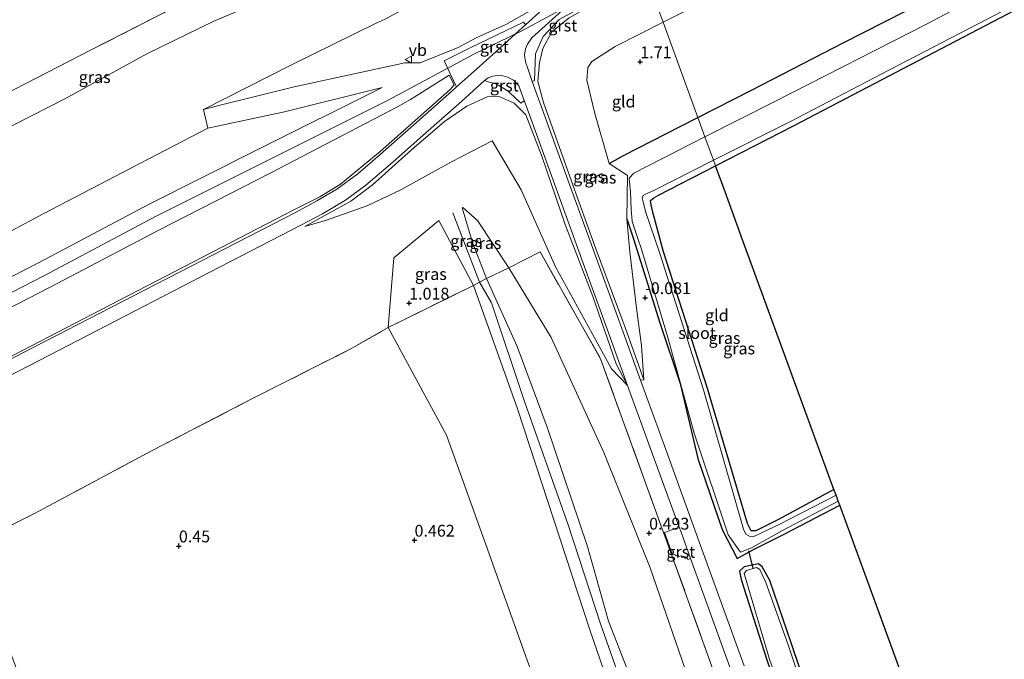
# Model space of a CAD drawing. Units: metres. Extents: x 185750 to 190007, y 499999 to 506251.
# Drawn here: x 187434 to 187643, y 503757 to 503892 of the extents above; entities that cross this region are included whole.
import ezdxf
from ezdxf.enums import TextEntityAlignment as Align

# ---------------------------------------------------------------- set-up
doc = ezdxf.new("R2010")
doc.units = ezdxf.units.M
doc.linetypes.add('IE-TERREINAFSCHEIDING', pattern=[10, 8, -2])
doc.layers.get('0').update_dxf_attribs({"lineweight": 25})
for name, color, linetype in [('B-ME-GW-HOOGTEPUNT-S-B1', 10, 'Continuous'), ('B-ME-GW-INSTEEKWATERGANG-L-B1', 10, 'Continuous'), ('B-ME-KG-KADASTRAAL-OPNAMEDTMGRENS-L-B1', 10, 'Continuous'), ('B-ME-KW-DUIKER-L-B1', 10, 'Continuous')]:
    doc.layers.add(name, color=color, linetype=linetype)
for name, color, linetype, lineweight in [('B-ME-GW-KRUINLIJN-L-B1', 93, 'Continuous', 18), ('B-ME-GW-TEENLIJN-L-B1', 93, 'Continuous', 18), ('B-ME-IE-GRASLAND-GV-B6', 93, 'Continuous', 18), ('B-ME-IE-GRONDWERKLIJN-GROND_INGERICHT-GV-B6', 253, 'Continuous', 18), ('B-ME-IE-HULPGEOMETRIE-L-B1', 53, 'Continuous', 18), ('B-ME-IE-TERREINAFSCHEIDING-DOORGANG-L-B1', 8, 'IE-TERREINAFSCHEIDING-KUNSTMATIG-OPEN', 18), ('B-ME-IE-TERREINAFSCHEIDING-RASTERHEKWERK-L-B1', 8, 'IE-TERREINAFSCHEIDING', 18), ('B-ME-OG-WATER-GV-B6', 153, 'Continuous', 18), ('B-ME-VH-VERH_SOORT-BETON-OVERIG-GV-B6', 8, 'IE-TERREINAFSCHEIDING-NATUURLIJK-HOUTWAL', 18), ('B-ME-VH-VERH_SOORT-GV-B6', 8, 'Continuous', 18), ('B-ME-VW-MEUBILAIR_WEGMEUBILAIR-VERKEERSBORD-S-B1', 8, 'Continuous', 18)]:
    doc.layers.add(name, color=color, linetype=linetype, lineweight=lineweight)
doc.styles.add('NLCS-ISO', font='NLCS-ISO.TTF')
doc.linetypes.add('IE-TERREINAFSCHEIDING-KUNSTMATIG-OPEN', pattern='A,7,-1.5,[67,NLCS.SHX,S=0.75,R=0,X=0,Y=0],-1.5', length=10)
doc.linetypes.add('IE-TERREINAFSCHEIDING-NATUURLIJK-HOUTWAL', pattern='A,7,-1.5,[67,NLCS.SHX,S=0.75,R=45,X=0,Y=0],-1.5,7,-1.5,[70,NLCS.SHX,S=0.75,R=0,X=0,Y=0],-1.5', length=20)

# ---------------------------------------------------------------- blocks, each defined once
blk = doc.blocks.new('hoogtepunt')
for p, q in [((-0.5, 0), (0.5, 0)), ((0, 0.5), (0, -0.5))]:
    blk.add_line(p, q)
blk = doc.blocks.new('verkeersbord')
for p, q in [((0, 0.75), (-0.75, -0.625)), ((0.75, -0.625), (0, 0.75)), ((-0.75, -0.625), (0.75, -0.625))]:
    blk.add_line(p, q)

msp = doc.modelspace()

# ---------------------------------------------------------------- linework, layer by layer
at = {"layer": 'B-ME-GW-INSTEEKWATERGANG-L-B1'}
for points in [[(187577.6485, 503871.568, 0.815), (187589.006, 503877.386, 0.809), (187608.591, 503887.474, 0.773), (187625.945, 503896.327, 0.724), (187638.301, 503903.292, 0.891), (187653.03, 503910.977, 0.855), (187669.384, 503919.553, 0.882), (187686.673, 503928.242, 0.844), (187708.173, 503939.457, 0.843), (187725.148, 503948.226, 0.851), (187760.705, 503966.497, 0.856), (187775.584, 503974.21, 0.885)], [(187558.868, 503861.807, 0.837), (187561.988, 503863.569, 0.823), (187573.92, 503869.658, 0.817), (187577.6485, 503871.568, 0.815)], [(187606.503, 503792.627, 0.09), (187594.57, 503786.234, 0.015), (187589.938, 503783.894, 0.046), (187588.962, 503783.866, 0.048), (187588.194, 503785.424, 0.091), (187579.674, 503814.061, -0.126), (187570.391, 503843.099, -0.007), (187568.141, 503851.229, -0.019), (187567.759, 503853.083, 0.049), (187567.624, 503853.95, -0.007), (187568.321, 503854.548, 0.005), (187569.332, 503855.112, 0.001), (187581.3996, 503861.3055, -0.014)], [(187562.57, 503850.046, -0.02), (187564, 503845.819, -0.161), (187569.573, 503828.025, -0.132), (187573.912, 503815.171, -0.178), (187577.606, 503799.194, -0.223), (187582.813, 503784.165, -0.085), (187585.945, 503778.022, 0.02), (187589.463, 503779.928, -0.169), (187595.927, 503783.2, 0.01), (187607.72, 503789.297, 0.148)], [(187604.249, 503739.837, -0.137), (187597.476, 503759.886, -0.137), (187592.868, 503773.38, -0.102), (187591.258, 503776.218, -0.044), (187590.53, 503776.888, -0.058), (187587.442, 503776.254, -0.077), (187586.447, 503775.298, -0.009), (187586.839, 503773.528, 0.011), (187592.205, 503756.69, -0.177), (187598.631, 503737.98, -0.107)]]:
    msp.add_polyline3d(points, dxfattribs=at)
at = {"layer": 'B-ME-GW-KRUINLIJN-L-B1'}
for p, q in [((187530.051, 503835.951, 1.68), (187522.747, 503849.71, 1.581)), ((187539.314, 503823.008, 1.603), (187532.865, 503837.417, 1.575))]:
    msp.add_line(p, q, dxfattribs=at)
for points in [[(187562.7018, 503911.4053, 4.696), (187555.666, 503905.053, 5.452), (187543.681, 503895.117, 5.56), (187536.926, 503891.293, 5.524), (187530.639, 503888.502, 5.532), (187526.815, 503886.427, 5.533), (187518.785, 503883.146, 5.556), (187515.491, 503883.178, 5.334), (187506.394, 503881.23, 4.818), (187492.033, 503878.081, 3.504), (187475.829, 503874.067, 2.135), (187472.8, 503873.258, 1.993)], [(187565.4985, 503903.6235, 5.556), (187540.3322, 503889.9663, 5.552), (187530.1604, 503885.0497, 5.561), (187512.0193, 503875.2295, 5.163), (187485.8395, 503862.1441, 5.047), (187462.6601, 503850.5454, 5.01), (187439.1071, 503838.0354, 5), (187416.4514, 503826.4188, 4.995), (187398.0825, 503816.9552, 5.011), (187376.0433, 503805.8816, 5.034), (187355.2137, 503794.6975, 5.153), (187332.0448, 503782.9804, 5.055), (187310.9924, 503772.0373, 5.015)], [(187298.001, 503798.161, 1.159), (187317.851, 503808.259, 1.153), (187342.121, 503820.872, 1.158), (187364.188, 503832.124, 1.137), (187384.38, 503842.615, 1.14), (187393.242, 503847.267, 0.853), (187396.76, 503848.049, 1.195), (187404.395, 503853.301, 1.221), (187413.911, 503862.879, 1.008), (187429.214, 503868.327, 1.127), (187443.407, 503875.536, 1.129), (187460.827, 503885.059, 1.111), (187475.04, 503891.988, 1.251), (187489.159, 503898.025, 1.389), (187498.658, 503902.526, 1.477), (187507.771, 503897.169, 2.065)], [(187566.184, 503815.907, 0.277), (187562.244, 503827.017, 0.883), (187555.756, 503844.518, 2.404), (187550.831, 503858.057, 3.612), (187544.946, 503874.794, 5.042), (187543.701, 503879.184, 5.376), (187544.059, 503883.248, 5.525), (187544.763, 503886.199, 5.544), (187546.654, 503889.726, 5.573), (187550.33, 503892.727, 5.533), (187562.471, 503899.581, 5.541), (187566.6283, 503901.7187, 5.541)], [(187311.886, 503769.019, 5.046), (187333.077, 503780.31, 5.094), (187356.327, 503792.348, 5.158), (187377.156, 503802.834, 5.097), (187399.623, 503814.359, 4.987), (187417.322, 503823.745, 5.046), (187440.212, 503835.5, 5.036), (187463.383, 503847.706, 5.091), (187487.109, 503859.805, 5.045), (187513.992, 503873.874, 5.173), (187516.734, 503875.362, 5.448), (187524.946, 503880.562, 5.523), (187526.002, 503878.481, 5.451)], [(187510.678, 503877.913, 5.163), (187484.497, 503864.827, 5.047), (187461.285, 503853.212, 5.01), (187437.719, 503840.695, 5), (187415.08, 503829.087, 4.995), (187396.722, 503819.629, 5.011), (187374.66, 503808.544, 5.034), (187353.827, 503797.358, 5.153), (187330.676, 503785.65, 5.055), (187309.62, 503774.705, 5.015)], [(187562.747, 503814.687, 0.375), (187560.348, 503819.285, 0.445), (187555.377, 503833.566, 1.591), (187549.503, 503848.888, 2.913), (187544.529, 503863.383, 4.259), (187541.154, 503872.121, 4.984), (187538.725, 503874.608, 5.227), (187535.488, 503876.06, 5.449), (187532.939, 503875.966, 5.511), (187528.689, 503873.975, 5.363), (187523.9, 503870.763, 4.865), (187516.901, 503864.728, 4.116), (187508.616, 503857.249, 3.229), (187504.035, 503853.796, 2.737), (187494.311, 503848.432, 1.902)], [(187540.842, 503811.552, 1.656), (187533.858, 503832.268, 1.555), (187531.377, 503836.642, 1.631), (187525.712, 503851.357, 1.621)], [(187527.666, 503852.388, 1.588), (187529.893, 503845.085, 1.532), (187532.865, 503837.417, 1.575)], [(187530.051, 503835.951, 1.68), (187539.437, 503809.782, 1.668), (187554.762, 503762.85, 1.726), (187567.41, 503726.082, 1.715), (187578.686, 503690.907, 1.773), (187581.703, 503680.424, 1.715), (187584.502, 503668.679, 1.715), (187585.723, 503658.988, 1.545)], [(187598.112, 503672.752, 0.871), (187597.561, 503672.741, 0.948), (187596.724, 503673.229, 1.013), (187590.812, 503681.196, 1.219), (187585.935, 503688.035, 1.541), (187582.683, 503694.081, 1.541), (187576.483, 503711.51, 1.58), (187570.941, 503728.172, 1.747), (187564.323, 503750.189, 1.721), (187558.685, 503764.714, 1.732), (187554.264, 503780.572, 1.719), (187545.692, 503805.904, 1.693), (187539.314, 503823.008, 1.603)], [(187591.672, 503659.342, 1.724), (187588.822, 503668.263, 1.687), (187584.882, 503677.922, 1.655), (187580.652, 503690.709, 1.623), (187571.186, 503719.132, 1.623), (187564.621, 503742.48, 1.676), (187557.05, 503763.938, 1.73), (187550.072, 503785.352, 1.687), (187540.842, 503811.552, 1.656)]]:
    msp.add_polyline3d(points, dxfattribs=at)
at = {"layer": 'B-ME-GW-TEENLIJN-L-B1'}
for points in [[(187570.2623, 503891.7763, 1.9788), (187588.321, 503900.893, 1.927), (187609.163, 503910.74, 1.863), (187617.51, 503914.501, 1.86), (187631.093, 503920.602, 1.784)], [(187306.04, 503782.552, 2.111), (187326.653, 503793.149, 2.124), (187350.446, 503805.508, 2.078), (187370.513, 503815.771, 2.154), (187395.513, 503828.469, 2.123), (187417.154, 503839.548, 2.144), (187438.844, 503851.115, 2.075), (187455.815, 503860.009, 2.098), (187473.743, 503869.323, 2.1), (187472.8, 503873.258, 1.993), (187491.338, 503882.692, 2.054), (187509.409, 503891.615, 2.085), (187511.365, 503892.458, 2.108), (187523.136, 503898.94, 2.069), (187545.788, 503912.162, 1.81), (187559.9758, 503919.574, 1.802)], [(187565.5, 503815.832, 0.33), (187566.184, 503815.907, 0.277), (187565.683, 503823.208, 0.016), (187564.639, 503831.106, 0.023), (187563.216, 503843.079, -0.074), (187562.57, 503850.046, -0.02), (187562.723, 503859.3, -0.503), (187558.868, 503861.807, 0.837), (187555.834, 503872.403, 1.375), (187554.079, 503879.5, 1.749), (187554.339, 503882.22, 1.953), (187555.148, 503883.493, 2.027), (187560.094, 503886.643, 2.008), (187570.2623, 503891.7763, 1.979)], [(187526.002, 503878.481, 5.451), (187525.129, 503877.535, 5.37), (187510.266, 503864.35, 3.749), (187501.91, 503857.463, 2.802), (187497.481, 503854.74, 2.336), (187492.003, 503851.964, 1.906), (187474.687, 503842.973, 1.888), (187452.967, 503831.733, 1.844), (187434.46, 503822.126, 1.904), (187412.764, 503811.01, 1.917), (187391.6308, 503800.0514, 1.905), (187367.177, 503787.426, 1.892), (187349.527, 503778.261, 1.932), (187322.999, 503764.598, 1.959), (187308.899, 503757.182, 1.909)], [(187510.678, 503877.913, 5.163), (187490.035, 503872.753, 3.474), (187473.743, 503869.323, 2.1)], [(187494.311, 503848.432, 1.902), (187498.911, 503849.772, 1.903), (187507.658, 503852.883, 1.923), (187514.705, 503856.21, 1.976), (187525.285, 503862.11, 2.141), (187534.03, 503866.607, 2.391), (187540.158, 503856.241, 1.722), (187547.472, 503839.92, 0.448), (187556.02, 503824.37, 0.132), (187559.351, 503818.2522, 0.445), (187562.747, 503814.687, 0.375)], [(187537.565, 503839.707, 1.122), (187530.954, 503849.755, 1.368), (187527.784, 503852.453, 1.598), (187527.666, 503852.388, 1.588)], [(187522.747, 503849.71, 1.581), (187513.157, 503841.781, 1.144), (187512.012, 503827.003, 0.685)], [(187600.343, 503680.447, 0.352), (187590.779, 503702.382, 0.352), (187583.076, 503725.232, 0.425), (187576.388, 503750.443, 0.488), (187567.52, 503776.016, 0.575), (187557.696, 503800.5, 0.5), (187546.557, 503824.915, 0.721), (187537.565, 503839.707, 1.122)], [(187512.012, 503827.003, 0.685), (187524.378, 503804.212, 0.872), (187532.3824, 503781.7794, 0.924), (187541.423, 503756.443, 0.982)]]:
    msp.add_polyline3d(points, dxfattribs=at)
at = {"layer": 'B-ME-IE-GRASLAND-GV-B6'}
for points in [[(187577.6485, 503871.568, 0.815), (187589.006, 503877.386, 0.809), (187608.591, 503887.474, 0.773), (187625.945, 503896.327, 0.724), (187638.301, 503903.292, 0.891), (187653.03, 503910.977, 0.855), (187669.384, 503919.553, 0.882), (187686.673, 503928.242, 0.844), (187708.173, 503939.457, 0.843), (187725.148, 503948.226, 0.851), (187760.705, 503966.497, 0.856), (187775.584, 503974.21, 0.885), (187770.986, 503966.724, -0.649), (187742.166, 503951.929, -0.651), (187716.559, 503938.758, -0.66), (187678.46, 503919.042, -0.682), (187657.6695, 503908.0556, -0.6808), (187626.111, 503891.379, -0.679), (187593.973, 503874.995, -0.67), (187579.1564, 503867.4425, -0.665), (187577.6485, 503871.568, 0.815)], [(187580.9582, 503862.5132, -0.5875), (187597.109, 503870.69, -0.592), (187618.255, 503881.6892, -0.5868), (187646.198, 503896.224, -0.58), (187682.468, 503914.898, -0.598), (187719.132, 503933.955, -0.578), (187750.124, 503950.093, -0.603), (187786.273, 503968.351, -0.575), (187787.321, 503967.133, -0.086), (187750.712, 503949.009, -0.012), (187719.481, 503932.987, -0.193), (187682.695, 503913.666, 0.019), (187646.478, 503895.197, 0.06), (187597.923, 503869.786, -0.035), (187581.3996, 503861.3055, -0.0142), (187580.9582, 503862.5132, -0.5875)], [(187645.277, 503926.249, 1.718), (187631.093, 503920.602, 1.784), (187617.51, 503914.501, 1.86), (187609.163, 503910.74, 1.863), (187588.321, 503900.893, 1.927), (187570.2623, 503891.7763, 1.9788), (187567.512, 503899.301, 0.145), (187566.6283, 503901.7187, 5.541)], [(187559.9758, 503919.574, 1.802), (187562.7018, 503911.4053, 4.696), (187555.666, 503905.053, 5.452), (187543.681, 503895.117, 5.56), (187536.926, 503891.293, 5.524), (187530.639, 503888.502, 5.532), (187526.815, 503886.427, 5.533), (187518.785, 503883.146, 5.556), (187515.491, 503883.178, 5.334), (187506.394, 503881.23, 4.818), (187492.033, 503878.081, 3.504), (187475.829, 503874.067, 2.135), (187472.8, 503873.258, 1.993), (187491.338, 503882.692, 2.054), (187509.409, 503891.615, 2.085), (187511.365, 503892.458, 2.108), (187523.136, 503898.94, 2.069), (187545.788, 503912.162, 1.81), (187559.9758, 503919.574, 1.802)], [(187501.53, 503913.031, 1.772), (187505.182, 503903.854, 1.862), (187507.771, 503897.169, 2.065), (187498.658, 503902.526, 1.477), (187489.159, 503898.025, 1.389), (187475.04, 503891.988, 1.251), (187460.827, 503885.059, 1.111), (187443.407, 503875.536, 1.129), (187429.214, 503868.327, 1.127)], [(187430.528, 503876.414, 0.687), (187448.865, 503885.838, 0.634), (187462.563, 503892.853, 0.599), (187480.297, 503902, 0.757), (187492.796, 503908.535, 1.258), (187501.53, 503913.031, 1.772)], [(187309.62, 503774.705, 5.015), (187330.676, 503785.65, 5.055), (187353.827, 503797.358, 5.153), (187374.66, 503808.544, 5.034), (187396.722, 503819.629, 5.011), (187415.08, 503829.087, 4.995), (187437.719, 503840.695, 5), (187461.285, 503853.212, 5.01), (187484.497, 503864.827, 5.047), (187510.678, 503877.913, 5.163), (187490.035, 503872.753, 3.474), (187473.743, 503869.323, 2.1), (187472.8, 503873.258, 1.993), (187475.829, 503874.067, 2.135), (187492.033, 503878.081, 3.504), (187506.394, 503881.23, 4.818), (187515.491, 503883.178, 5.334), (187518.785, 503883.146, 5.556), (187526.815, 503886.427, 5.533), (187530.639, 503888.502, 5.532), (187536.926, 503891.293, 5.524), (187543.681, 503895.117, 5.56), (187555.666, 503905.053, 5.452), (187562.7018, 503911.4053, 4.696)], [(187562.7018, 503911.4053, 4.696), (187562.9428, 503910.6832, 4.778), (187559.457, 503907.587, 5.159), (187553.696, 503902.494, 5.58), (187546.928, 503896.465, 5.603), (187541.1029, 503891.2532, 5.561), (187540.965, 503891.449, 5.558), (187540.708, 503891.814, 5.552), (187529.503, 503886.398, 5.561), (187523.875, 503883.63, 5.555), (187526.2541, 503878.5331, 5.493), (187526.4679, 503878.075, 5.533), (187525.454, 503877.174, 5.392), (187517.398, 503870.016, 4.476), (187510.264, 503863.703, 3.728), (187505.556, 503859.611, 3.204), (187501.101, 503856.381, 2.712), (187496.876, 503853.887, 2.269), (187492.346, 503851.455, 1.89), (187474.901, 503842.466, 1.87), (187453.217, 503831.256, 1.868), (187434.697, 503821.695, 1.876), (187412.986, 503810.496, 1.866)], [(187567.512, 503899.301, 0.145), (187570.2623, 503891.7763, 1.979), (187560.094, 503886.643, 2.008), (187555.148, 503883.493, 2.027), (187554.339, 503882.22, 1.953), (187554.079, 503879.5, 1.749), (187555.834, 503872.403, 1.375), (187558.868, 503861.807, 0.837)], [(187429.214, 503868.327, 1.127), (187443.407, 503875.536, 1.129), (187460.827, 503885.059, 1.111), (187475.04, 503891.988, 1.251), (187489.159, 503898.025, 1.389)], [(187550.33, 503892.727, 5.533), (187546.654, 503889.726, 5.573), (187544.763, 503886.199, 5.544), (187544.059, 503883.248, 5.525), (187543.701, 503879.184, 5.376), (187544.946, 503874.794, 5.042), (187550.831, 503858.057, 3.612), (187555.756, 503844.518, 2.404), (187562.244, 503827.017, 0.883), (187566.184, 503815.907, 0.277)], [(187558.868, 503861.807, 0.837), (187562.723, 503859.3, -0.503), (187562.57, 503850.046, -0.02), (187563.216, 503843.079, -0.074), (187564.639, 503831.106, 0.023), (187565.683, 503823.208, 0.016), (187566.184, 503815.907, 0.277), (187562.244, 503827.017, 0.883), (187555.756, 503844.518, 2.404), (187550.831, 503858.057, 3.612), (187544.946, 503874.794, 5.042), (187543.701, 503879.184, 5.376), (187544.059, 503883.248, 5.525), (187544.763, 503886.199, 5.544), (187546.654, 503889.726, 5.573), (187550.33, 503892.727, 5.533)], [(187511.365, 503892.458, 2.108), (187509.409, 503891.615, 2.085), (187491.338, 503882.692, 2.054), (187472.8, 503873.258, 1.993), (187473.743, 503869.323, 2.1), (187455.815, 503860.009, 2.098), (187438.844, 503851.115, 2.075), (187417.154, 503839.548, 2.144)], [(187566.184, 503815.907, 0.277), (187565.5, 503815.832, 0.33), (187560.602, 503829.33, 1.147), (187555.574, 503843.221, 2.351), (187550.359, 503857.572, 3.623), (187544.971, 503872.447, 4.938), (187542.5494, 503879.2082, 5.41), (187543.034, 503879.43, 5.428), (187543.238, 503885.057, 5.564), (187544.837, 503888.744, 5.581), (187548.245, 503892.362, 5.556)], [(187412.764, 503811.01, 1.917), (187434.46, 503822.126, 1.904), (187452.967, 503831.733, 1.844), (187474.687, 503842.973, 1.888), (187492.003, 503851.964, 1.906), (187497.481, 503854.74, 2.336), (187501.91, 503857.463, 2.802), (187510.266, 503864.35, 3.749), (187525.129, 503877.535, 5.37), (187526.002, 503878.481, 5.451), (187524.946, 503880.562, 5.523), (187516.734, 503875.362, 5.448), (187513.992, 503873.874, 5.173), (187487.109, 503859.805, 5.045), (187463.383, 503847.706, 5.091), (187440.212, 503835.5, 5.036), (187417.322, 503823.745, 5.046)], [(187417.322, 503823.745, 5.046), (187440.212, 503835.5, 5.036), (187463.383, 503847.706, 5.091), (187487.109, 503859.805, 5.045), (187513.992, 503873.874, 5.173), (187516.734, 503875.362, 5.448), (187524.946, 503880.562, 5.523), (187526.002, 503878.481, 5.451), (187525.129, 503877.535, 5.37), (187510.266, 503864.35, 3.749), (187501.91, 503857.463, 2.802), (187497.481, 503854.74, 2.336), (187492.003, 503851.964, 1.906), (187474.687, 503842.973, 1.888), (187452.967, 503831.733, 1.844), (187434.46, 503822.126, 1.904), (187412.764, 503811.01, 1.917)], [(187414.211, 503807.792, 1.835), (187435.921, 503818.984, 1.847), (187454.379, 503828.505, 1.826), (187476.243, 503839.816, 1.827), (187493.645, 503848.806, 1.867), (187498.042, 503851.134, 2.206), (187502.91, 503854.031, 2.694), (187507.25, 503857.193, 3.154), (187512.47, 503861.695, 3.722), (187519.346, 503867.776, 4.471), (187527.592, 503875.05, 5.399), (187532.4392, 503879.4046, 5.558), (187533.193, 503879.176, 5.551), (187534.809, 503878.686, 5.537), (187537.356, 503877.268, 5.451), (187539.294, 503875.422, 5.274), (187540.184, 503874.589, 5.226), (187540.8472, 503875.2132, 5.183), (187542.238, 503871.368, 4.955), (187547.589, 503856.547, 3.653), (187552.77, 503842.208, 2.386), (187557.772, 503828.439, 1.194), (187562.7541, 503814.6866, 0.375), (187568.026, 503800.173, 0.295), (187573.676, 503784.651, 0.295), (187570.546, 503783.505, 0.382), (187572.287, 503778.784, 0.406), (187572.76, 503778.923, 0.404), (187572.909, 503778.581, 0.411), (187573.453, 503778.79, 0.368), (187573.619, 503778.445, 0.374), (187574.092, 503778.59, 0.334), (187574.294, 503778.233, 0.356), (187574.8, 503778.431, 0.341), (187574.982, 503778.034, 0.337), (187575.392, 503778.169, 0.336), (187575.533, 503777.812, 0.343), (187576.099, 503778.001, 0.327), (187579.854, 503767.668, 0.322), (187584.733, 503754.172, 0.338)], [(187306.04, 503782.552, 2.111), (187326.653, 503793.149, 2.124), (187350.446, 503805.508, 2.078), (187370.513, 503815.771, 2.154), (187395.513, 503828.469, 2.123), (187417.154, 503839.548, 2.144), (187438.844, 503851.115, 2.075), (187455.815, 503860.009, 2.098), (187473.743, 503869.323, 2.1), (187490.035, 503872.753, 3.474), (187510.678, 503877.913, 5.163), (187484.497, 503864.827, 5.047), (187461.285, 503853.212, 5.01), (187437.719, 503840.695, 5), (187415.08, 503829.087, 4.995), (187396.722, 503819.629, 5.011), (187374.66, 503808.544, 5.034), (187353.827, 503797.358, 5.153), (187330.676, 503785.65, 5.055), (187309.62, 503774.705, 5.015)], [(187562.747, 503814.687, 0.375), (187559.351, 503818.2522, 0.445), (187556.02, 503824.37, 0.132), (187547.472, 503839.92, 0.448), (187540.158, 503856.241, 1.722), (187534.03, 503866.607, 2.391), (187525.285, 503862.11, 2.141), (187514.705, 503856.21, 1.976), (187507.658, 503852.883, 1.923), (187498.911, 503849.772, 1.903), (187494.311, 503848.432, 1.902), (187504.035, 503853.796, 2.737), (187508.616, 503857.249, 3.229), (187516.901, 503864.728, 4.116), (187523.9, 503870.763, 4.865), (187528.689, 503873.975, 5.363), (187532.939, 503875.966, 5.511), (187535.488, 503876.06, 5.449), (187538.725, 503874.608, 5.227), (187541.154, 503872.121, 4.984), (187544.529, 503863.383, 4.259), (187549.503, 503848.888, 2.913), (187555.377, 503833.566, 1.591), (187560.348, 503819.285, 0.445), (187562.747, 503814.687, 0.375)], [(187562.747, 503814.687, 0.375), (187560.348, 503819.285, 0.445), (187555.377, 503833.566, 1.591), (187549.503, 503848.888, 2.913), (187544.529, 503863.383, 4.259), (187541.154, 503872.121, 4.984), (187538.725, 503874.608, 5.227), (187535.488, 503876.06, 5.449), (187532.939, 503875.966, 5.511), (187528.689, 503873.975, 5.363), (187523.9, 503870.763, 4.865), (187516.901, 503864.728, 4.116), (187508.616, 503857.249, 3.229), (187504.035, 503853.796, 2.737), (187494.311, 503848.432, 1.902), (187498.911, 503849.772, 1.903), (187507.658, 503852.883, 1.923), (187514.705, 503856.21, 1.976), (187525.285, 503862.11, 2.141), (187534.03, 503866.607, 2.391), (187540.158, 503856.241, 1.722), (187547.472, 503839.92, 0.448), (187556.02, 503824.37, 0.132), (187559.351, 503818.2522, 0.445), (187562.747, 503814.687, 0.375)], [(187558.868, 503861.807, 0.837), (187561.988, 503863.569, 0.823), (187573.92, 503869.658, 0.817), (187577.6485, 503871.568, 0.815), (187579.1564, 503867.4425, -0.665), (187564.077, 503859.756, -0.66), (187563.097, 503858.709, -0.717), (187563.327, 503855.767, -0.662), (187563.505, 503852.129, -0.665), (187563.734, 503849.505, -0.7), (187564.907, 503845.899, -0.756), (187565.721, 503843.622, -0.653), (187571.283, 503824.896, -0.675), (187576.858, 503804.611, -0.66), (187584.101, 503783.031, -0.634), (187586.702, 503779.371, -0.665), (187589.047, 503780.295, -0.635), (187595.599, 503783.922, -0.677), (187607.3922, 503790.1947, -0.664), (187607.72, 503789.297, 0.148), (187595.927, 503783.2, 0.01), (187589.463, 503779.928, -0.169), (187585.945, 503778.022, 0.02), (187582.813, 503784.165, -0.085), (187577.606, 503799.194, -0.223), (187573.912, 503815.171, -0.178), (187569.573, 503828.025, -0.132), (187564, 503845.819, -0.161), (187562.57, 503850.046, -0.02), (187562.723, 503859.3, -0.503), (187558.868, 503861.807, 0.837)], [(187580.9582, 503862.5132, -0.588), (187581.3996, 503861.3055, -0.014), (187569.332, 503855.112, 0.001), (187568.321, 503854.548, 0.005), (187567.624, 503853.95, -0.007), (187567.759, 503853.083, 0.049), (187568.141, 503851.229, -0.019), (187570.391, 503843.099, -0.007), (187579.674, 503814.061, -0.126), (187588.194, 503785.424, 0.091), (187588.962, 503783.866, 0.048), (187589.938, 503783.894, 0.046), (187594.57, 503786.234, 0.015), (187606.503, 503792.627, 0.09), (187606.9426, 503791.4243, -0.671), (187595, 503785.286, -0.601), (187589.513, 503782.658, -0.55), (187588.814, 503782.629, -0.532), (187587.789, 503783.203, -0.554), (187587.288, 503784.225, -0.505), (187578.807, 503813.818, -0.579), (187569.58, 503842.709, -0.559), (187566.527, 503851.623, -0.57), (187566.015, 503853.664, -0.582), (187565.841, 503854.544, -0.593), (187566.082, 503854.999, -0.51), (187566.556, 503855.299, -0.558), (187568.291, 503856.1, -0.584), (187580.9582, 503862.5132, -0.588)], [(187580.91, 503754.351, 0.396), (187572.153, 503778.644, 0.455), (187570.355, 503783.496, 0.437), (187557.027, 503820.386, 0.563), (187552.894, 503827.677, 0.508), (187544.197, 503843.068, 1.007), (187537.565, 503839.707, 1.122), (187530.954, 503849.755, 1.368), (187527.784, 503852.453, 1.598), (187527.666, 503852.388, 1.588), (187529.893, 503845.085, 1.532), (187532.865, 503837.417, 1.575), (187531.377, 503836.642, 1.631), (187530.051, 503835.951, 1.68), (187522.747, 503849.71, 1.581), (187513.157, 503841.781, 1.144), (187512.012, 503827.003, 0.685), (187503.761, 503822.332, 0.577), (187482.952, 503811.786, 0.593), (187461.976, 503800.949, 0.625), (187436.975, 503787.529, 0.561), (187425.373, 503781.771, 0.319)], [(187537.565, 503839.707, 1.122), (187532.865, 503837.417, 1.575), (187529.893, 503845.085, 1.532), (187527.666, 503852.388, 1.588), (187527.784, 503852.453, 1.598), (187530.954, 503849.755, 1.368), (187537.565, 503839.707, 1.122)], [(187530.051, 503835.951, 1.68), (187512.012, 503827.003, 0.685), (187513.157, 503841.781, 1.144), (187522.747, 503849.71, 1.581), (187530.051, 503835.951, 1.68)], [(187598.631, 503737.98, -0.107), (187592.205, 503756.69, -0.177), (187586.839, 503773.528, 0.011), (187586.447, 503775.298, -0.009), (187587.442, 503776.254, -0.077), (187590.53, 503776.888, -0.058), (187591.258, 503776.218, -0.044), (187592.868, 503773.38, -0.102), (187597.476, 503759.886, -0.137), (187604.249, 503739.837, -0.137)], [(187603.541, 503739.459, -0.644), (187596.77, 503759.703, -0.62), (187592.063, 503772.916, -0.647), (187590.803, 503775.68, -0.626), (187590.091, 503776.081, -0.643), (187587.951, 503775.487, -0.633), (187587.445, 503774.812, -0.647), (187592.728, 503756.897, -0.655), (187599.288, 503738.096, -0.638)]]:
    msp.add_polyline3d(points, dxfattribs=at)
at = {"layer": 'B-ME-IE-GRONDWERKLIJN-GROND_INGERICHT-GV-B6'}
for points in [[(187431.978, 504014.224, 0.629), (187456.391, 504014.628, 0.794), (187464.17, 504014.756, 1.046), (187472.766, 504015.139, 1.527), (187479.01, 503990.833, 1.518), (187483.711, 503970.878, 1.526), (187491.181, 503947, 1.566), (187496.463, 503928.232, 1.545), (187500.45, 503915.822, 1.61), (187501.53, 503913.031, 1.772), (187492.796, 503908.535, 1.258), (187480.297, 503902, 0.757), (187462.563, 503892.853, 0.599), (187448.865, 503885.838, 0.634), (187430.528, 503876.414, 0.687)], [(187653.03, 503910.977, 0.855), (187638.301, 503903.292, 0.891), (187625.945, 503896.327, 0.724), (187608.591, 503887.474, 0.773), (187589.006, 503877.386, 0.809), (187577.6485, 503871.568, 0.815), (187570.2623, 503891.7763, 1.9788), (187588.321, 503900.893, 1.927), (187609.163, 503910.74, 1.863), (187617.51, 503914.501, 1.86), (187631.093, 503920.602, 1.784), (187645.277, 503926.249, 1.718)], [(187558.868, 503861.807, 0.837), (187555.834, 503872.403, 1.375), (187554.079, 503879.5, 1.749), (187554.339, 503882.22, 1.953), (187555.148, 503883.493, 2.027), (187560.094, 503886.643, 2.008), (187570.2623, 503891.7763, 1.979), (187577.6485, 503871.568, 0.815), (187573.92, 503869.658, 0.817), (187561.988, 503863.569, 0.823), (187558.868, 503861.807, 0.837)], [(187581.3996, 503861.3055, -0.014), (187583.1299, 503856.5735, -0.019), (187587.132, 503845.624, 0.089), (187596.014, 503821.324, 0.109), (187606.503, 503792.627, 0.09), (187594.57, 503786.234, 0.015), (187589.938, 503783.894, 0.046), (187588.962, 503783.866, 0.048), (187588.194, 503785.424, 0.091), (187579.674, 503814.061, -0.126), (187570.391, 503843.099, -0.007), (187568.141, 503851.229, -0.019), (187567.759, 503853.083, 0.049), (187567.624, 503853.95, -0.007), (187568.321, 503854.548, 0.005), (187569.332, 503855.112, 0.001), (187581.3996, 503861.3055, -0.014)], [(187566.184, 503815.907, 0.277), (187565.683, 503823.208, 0.016), (187564.639, 503831.106, 0.023), (187563.216, 503843.079, -0.074), (187562.57, 503850.046, -0.02), (187564, 503845.819, -0.161), (187569.573, 503828.025, -0.132), (187573.912, 503815.171, -0.178), (187577.606, 503799.194, -0.223), (187582.813, 503784.165, -0.085), (187585.945, 503778.022, 0.02), (187589.463, 503779.928, -0.169), (187595.927, 503783.2, 0.01), (187607.72, 503789.297, 0.148), (187615.772, 503767.27, 0.092), (187624.368, 503743.752, 0.04)], [(187576.388, 503750.443, 0.488), (187567.52, 503776.016, 0.575), (187557.696, 503800.5, 0.5), (187546.557, 503824.915, 0.721), (187537.565, 503839.707, 1.122), (187544.197, 503843.068, 1.007), (187552.894, 503827.677, 0.508), (187557.027, 503820.386, 0.563), (187570.355, 503783.496, 0.437), (187572.153, 503778.644, 0.455), (187580.91, 503754.351, 0.396)], [(187537.565, 503839.707, 1.122), (187546.557, 503824.915, 0.721), (187557.696, 503800.5, 0.5), (187567.52, 503776.016, 0.575), (187576.388, 503750.443, 0.488), (187583.076, 503725.232, 0.425), (187590.779, 503702.382, 0.352), (187600.343, 503680.447, 0.352), (187598.407, 503674.045, 0.742), (187598.112, 503672.752, 0.871), (187597.561, 503672.741, 0.948), (187596.724, 503673.229, 1.013), (187590.812, 503681.196, 1.219), (187585.935, 503688.035, 1.541), (187582.683, 503694.081, 1.541), (187576.483, 503711.51, 1.58), (187570.941, 503728.172, 1.747), (187564.323, 503750.189, 1.721), (187558.685, 503764.714, 1.732), (187554.264, 503780.572, 1.719), (187545.692, 503805.904, 1.693), (187539.314, 503823.008, 1.603), (187532.865, 503837.417, 1.575), (187537.565, 503839.707, 1.122)], [(187530.051, 503835.951, 1.68), (187531.377, 503836.642, 1.631), (187532.865, 503837.417, 1.575), (187539.314, 503823.008, 1.603), (187545.692, 503805.904, 1.693), (187554.264, 503780.572, 1.719), (187558.685, 503764.714, 1.732), (187564.323, 503750.189, 1.721)], [(187530.051, 503835.951, 1.68), (187539.437, 503809.782, 1.668), (187554.762, 503762.85, 1.726), (187567.41, 503726.082, 1.715), (187578.686, 503690.907, 1.773), (187581.703, 503680.424, 1.715), (187584.502, 503668.679, 1.715), (187585.723, 503658.988, 1.545), (187578.545, 503658.561, 1.138), (187575.561, 503667.311, 1.04), (187567.214, 503688.351, 0.959), (187555.307, 503718.726, 0.97), (187541.423, 503756.443, 0.982), (187532.3824, 503781.7794, 0.924), (187524.378, 503804.212, 0.872), (187512.012, 503827.003, 0.685), (187530.051, 503835.951, 1.68)], [(187567.41, 503726.082, 1.715), (187554.762, 503762.85, 1.726), (187539.437, 503809.782, 1.668), (187530.051, 503835.951, 1.68)], [(187433.535, 503753.627, 0.102), (187431.895, 503758.049, 0.102), (187429.946, 503764.578, 0.113), (187426.608, 503772.551, 0.134), (187424.79, 503780.84, 0.191), (187425.373, 503781.771, 0.319), (187436.975, 503787.529, 0.561), (187461.976, 503800.949, 0.625), (187482.952, 503811.786, 0.593), (187503.761, 503822.332, 0.577), (187512.012, 503827.003, 0.685), (187524.378, 503804.212, 0.872), (187532.3824, 503781.7794, 0.924), (187541.423, 503756.443, 0.982)], [(187587.479, 503755.271, 0.292), (187582.604, 503768.708, 0.285), (187576.749, 503784.85, 0.279), (187570.828, 503801.159, 0.259), (187565.5, 503815.832, 0.33), (187566.184, 503815.907, 0.277)], [(187604.249, 503739.837, -0.137), (187597.476, 503759.886, -0.137), (187592.868, 503773.38, -0.102), (187591.258, 503776.218, -0.044), (187590.53, 503776.888, -0.058), (187587.442, 503776.254, -0.077), (187586.447, 503775.298, -0.009), (187586.839, 503773.528, 0.011), (187592.205, 503756.69, -0.177), (187598.631, 503737.98, -0.107)]]:
    msp.add_polyline3d(points, dxfattribs=at)
at = {"layer": 'B-ME-IE-HULPGEOMETRIE-L-B1'}
msp.add_polyline3d([(187581.3996, 503861.3055, -0.014), (187580.9582, 503862.5132, -0.588), (187579.1564, 503867.4425, -0.665), (187577.6485, 503871.568, 0.815), (187570.2623, 503891.7763, 1.979), (187567.512, 503899.301, 0.145)], dxfattribs=at)
at = {"layer": 'B-ME-IE-TERREINAFSCHEIDING-DOORGANG-L-B1'}
for p, q in [((187531.377, 503836.642, 1.631), (187530.051, 503835.951, 1.68)), ((187532.865, 503837.417, 1.575), (187531.377, 503836.642, 1.631)), ((187570.355, 503783.496, 0.437), (187572.153, 503778.644, 0.455))]:
    msp.add_line(p, q, dxfattribs=at)
at = {"layer": 'B-ME-IE-TERREINAFSCHEIDING-RASTERHEKWERK-L-B1'}
for p, q in [((187512.012, 503827.003, 0.685), (187530.051, 503835.951, 1.68)), ((187503.761, 503822.332, 0.577), (187512.012, 503827.003, 0.685))]:
    msp.add_line(p, q, dxfattribs=at)
for points in [[(187480.297, 503902, 0.757), (187462.563, 503892.853, 0.599), (187448.865, 503885.838, 0.634), (187430.528, 503876.414, 0.687), (187416.461, 503869.209, 0.655), (187407.412, 503864.597, 0.682), (187398.674, 503859.971, 0.307)], [(187532.865, 503837.417, 1.575), (187537.565, 503839.707, 1.122), (187544.197, 503843.068, 1.007), (187552.894, 503827.677, 0.508), (187557.027, 503820.386, 0.563), (187570.355, 503783.496, 0.437)], [(187425.373, 503781.771, 0.319), (187436.975, 503787.529, 0.561), (187461.976, 503800.949, 0.625), (187482.952, 503811.786, 0.593), (187503.761, 503822.332, 0.577)], [(187572.153, 503778.644, 0.455), (187580.91, 503754.351, 0.396), (187591.416, 503725.187, 0.374), (187598.513, 503705.879, 0.379), (187601.926, 503696.362, 0.402)]]:
    msp.add_polyline3d(points, dxfattribs=at)
at = {"layer": 'B-ME-KG-KADASTRAAL-OPNAMEDTMGRENS-L-B1'}
for points in [[(187581.3996, 503861.3055, -0.0142), (187597.923, 503869.786, -0.035), (187646.478, 503895.197, 0.06), (187682.695, 503913.666, 0.019), (187719.481, 503932.987, -0.193), (187750.712, 503949.009, -0.012), (187787.321, 503967.133, -0.086)], [(187587.132, 503845.624, 0.089), (187583.1299, 503856.5735, -0.019), (187581.3996, 503861.3055, -0.014)], [(187606.503, 503792.627, 0.09), (187596.014, 503821.324, 0.109), (187587.132, 503845.624, 0.089)], [(187607.72, 503789.297, 0.148), (187607.3922, 503790.1947, -0.664), (187606.9426, 503791.4243, -0.671), (187606.503, 503792.627, 0.09)], [(187630.046, 503728.218, -0.047), (187624.368, 503743.752, 0.04), (187615.772, 503767.27, 0.092), (187607.72, 503789.297, 0.148)]]:
    msp.add_polyline3d(points, dxfattribs=at)
at = {"layer": 'B-ME-KW-DUIKER-L-B1'}
msp.add_line((187588.413, 503779.607, -0.184), (187589.317, 503775.986, -0.233), dxfattribs=at)
at = {"layer": 'B-ME-OG-WATER-GV-B6'}
for points in [[(187579.1564, 503867.4425, -0.665), (187593.973, 503874.995, -0.67), (187626.111, 503891.379, -0.679), (187657.6695, 503908.0556, -0.6808), (187678.46, 503919.042, -0.682), (187716.559, 503938.758, -0.66), (187742.166, 503951.929, -0.651), (187770.986, 503966.724, -0.649), (187786.273, 503968.351, -0.575), (187750.124, 503950.093, -0.603), (187719.132, 503933.955, -0.578), (187682.468, 503914.898, -0.598), (187646.198, 503896.224, -0.58), (187618.255, 503881.6892, -0.5868), (187597.109, 503870.69, -0.592), (187580.9582, 503862.5132, -0.5875), (187579.1564, 503867.4425, -0.665)], [(187579.1564, 503867.4425, -0.665), (187580.9582, 503862.5132, -0.588), (187568.291, 503856.1, -0.584), (187566.556, 503855.299, -0.558), (187566.082, 503854.999, -0.51), (187565.841, 503854.544, -0.593), (187566.015, 503853.664, -0.582), (187566.527, 503851.623, -0.57), (187569.58, 503842.709, -0.559), (187578.807, 503813.818, -0.579), (187587.288, 503784.225, -0.505), (187587.789, 503783.203, -0.554), (187588.814, 503782.629, -0.532), (187589.513, 503782.658, -0.55), (187595, 503785.286, -0.601), (187606.9426, 503791.4243, -0.671), (187607.3922, 503790.1947, -0.664), (187595.599, 503783.922, -0.677), (187589.047, 503780.295, -0.635), (187586.702, 503779.371, -0.665), (187584.101, 503783.031, -0.634), (187576.858, 503804.611, -0.66), (187571.283, 503824.896, -0.675), (187565.721, 503843.622, -0.653), (187564.907, 503845.899, -0.756), (187563.734, 503849.505, -0.7), (187563.505, 503852.129, -0.665), (187563.327, 503855.767, -0.662), (187563.097, 503858.709, -0.717), (187564.077, 503859.756, -0.66), (187579.1564, 503867.4425, -0.665)], [(187599.288, 503738.096, -0.638), (187592.728, 503756.897, -0.655), (187587.445, 503774.812, -0.647), (187587.951, 503775.487, -0.633), (187590.091, 503776.081, -0.643), (187590.803, 503775.68, -0.626), (187592.063, 503772.916, -0.647), (187596.77, 503759.703, -0.62), (187603.541, 503739.459, -0.644)]]:
    msp.add_polyline3d(points, dxfattribs=at)
at = {"layer": 'B-ME-VH-VERH_SOORT-BETON-OVERIG-GV-B6'}
for points in [[(187412.986, 503810.496, 1.866), (187434.697, 503821.695, 1.876), (187453.217, 503831.256, 1.868), (187474.901, 503842.466, 1.87), (187492.346, 503851.455, 1.89), (187496.876, 503853.887, 2.269), (187501.101, 503856.381, 2.712), (187505.556, 503859.611, 3.204), (187510.264, 503863.703, 3.728), (187517.398, 503870.016, 4.476), (187525.454, 503877.174, 5.392), (187526.4679, 503878.075, 5.533), (187530.682, 503881.82, 5.655), (187534.823, 503885.522, 5.656), (187538.12, 503888.535, 5.618), (187540.451, 503890.67, 5.577), (187541.1029, 503891.2532, 5.561), (187546.928, 503896.465, 5.603)], [(187548.891, 503894.275, 5.622), (187542.466, 503888.506, 5.618), (187541.534, 503887.168, 5.625), (187541.089, 503886.159, 5.62), (187540.902, 503884.78, 5.596), (187541.096, 503883.391, 5.573), (187541.566, 503881.954, 5.538), (187542.5494, 503879.2082, 5.41), (187544.971, 503872.447, 4.938), (187550.359, 503857.572, 3.623), (187555.574, 503843.221, 2.351), (187560.602, 503829.33, 1.147), (187565.5, 503815.832, 0.33), (187570.828, 503801.159, 0.259), (187576.749, 503784.85, 0.279), (187582.604, 503768.708, 0.285), (187587.479, 503755.271, 0.292)], [(187584.733, 503754.172, 0.338), (187579.854, 503767.668, 0.322), (187576.099, 503778.001, 0.327), (187574.005, 503783.812, 0.315), (187573.676, 503784.651, 0.295), (187568.026, 503800.173, 0.295), (187562.7541, 503814.6866, 0.375), (187557.772, 503828.439, 1.194), (187552.77, 503842.208, 2.386), (187547.589, 503856.547, 3.653), (187542.238, 503871.368, 4.955), (187540.8472, 503875.2132, 5.183), (187539.722, 503878.324, 5.463), (187538.541, 503879.464, 5.489), (187537.291, 503880.114, 5.527), (187536.323, 503880.383, 5.536), (187535.2, 503880.483, 5.579), (187534.105, 503880.335, 5.605), (187533.171, 503879.963, 5.642), (187532.62, 503879.567, 5.653), (187532.4392, 503879.4046, 5.558), (187527.592, 503875.05, 5.399), (187519.346, 503867.776, 4.471), (187512.47, 503861.695, 3.722), (187507.25, 503857.193, 3.154), (187502.91, 503854.031, 2.694), (187498.042, 503851.134, 2.206), (187493.645, 503848.806, 1.867), (187476.243, 503839.816, 1.827), (187454.379, 503828.505, 1.826), (187435.921, 503818.984, 1.847), (187414.211, 503807.792, 1.835)]]:
    msp.add_polyline3d(points, dxfattribs=at)
at = {"layer": 'B-ME-VH-VERH_SOORT-GV-B6'}
for points in [[(187564.855, 503904.953, 5.561), (187566.142, 503902.294, 5.552), (187555.773, 503896.552, 5.56), (187548.245, 503892.362, 5.556), (187544.837, 503888.744, 5.581), (187543.238, 503885.057, 5.564), (187543.034, 503879.43, 5.428), (187542.5494, 503879.2082, 5.41), (187541.566, 503881.954, 5.538), (187541.096, 503883.391, 5.573), (187540.902, 503884.78, 5.596), (187541.089, 503886.159, 5.62), (187541.534, 503887.168, 5.625), (187542.466, 503888.506, 5.618), (187548.891, 503894.275, 5.622), (187554.5019, 503899.2611, 5.541), (187556.648, 503900.441, 5.545), (187564.855, 503904.953, 5.561)], [(187541.1029, 503891.2532, 5.561), (187540.451, 503890.67, 5.577), (187538.12, 503888.535, 5.618), (187534.823, 503885.522, 5.656), (187530.682, 503881.82, 5.655), (187526.4679, 503878.075, 5.533), (187526.2541, 503878.5331, 5.493), (187523.875, 503883.63, 5.555), (187529.503, 503886.398, 5.561), (187540.708, 503891.814, 5.552), (187540.965, 503891.449, 5.558), (187541.1029, 503891.2532, 5.561)], [(187540.8472, 503875.2132, 5.183), (187540.184, 503874.589, 5.226), (187539.294, 503875.422, 5.274), (187537.356, 503877.268, 5.451), (187534.809, 503878.686, 5.537), (187533.193, 503879.176, 5.551), (187532.4392, 503879.4046, 5.558), (187532.62, 503879.567, 5.653), (187533.171, 503879.963, 5.642), (187534.105, 503880.335, 5.605), (187535.2, 503880.483, 5.579), (187536.323, 503880.383, 5.536), (187537.291, 503880.114, 5.527), (187538.541, 503879.464, 5.489), (187539.722, 503878.324, 5.463), (187540.8472, 503875.2132, 5.183)], [(187576.099, 503778.001, 0.327), (187575.533, 503777.812, 0.343), (187575.392, 503778.169, 0.336), (187574.982, 503778.034, 0.337), (187574.8, 503778.431, 0.341), (187574.294, 503778.233, 0.356), (187574.092, 503778.59, 0.334), (187573.619, 503778.445, 0.374), (187573.453, 503778.79, 0.368), (187572.909, 503778.581, 0.411), (187572.76, 503778.923, 0.404), (187572.287, 503778.784, 0.406), (187570.546, 503783.505, 0.382), (187573.676, 503784.651, 0.295), (187574.005, 503783.812, 0.315), (187576.099, 503778.001, 0.327)]]:
    msp.add_polyline3d(points, dxfattribs=at)

# ---------------------------------------------------------------- block references
at = {"layer": 'B-ME-GW-HOOGTEPUNT-S-B1', "rotation": 90}
for p in [(187565.438, 503883.374, 1.71), (187565.438, 503883.374, 1.71), (187516.439, 503832.162, 1.018), (187516.439, 503832.162, 1.018), (187566.481, 503833.33, -0.081), (187566.481, 503833.33, -0.081), (187517.571, 503781.868, 0.462), (187517.571, 503781.868, 0.462), (187567.313, 503783.365, 0.493), (187567.313, 503783.365, 0.493), (187467.614, 503780.66, 0.45), (187467.614, 503780.66, 0.45)]:
    msp.add_blockref('hoogtepunt', p, dxfattribs=at)
at = {"layer": 'B-ME-VW-MEUBILAIR_WEGMEUBILAIR-VERKEERSBORD-S-B1', "rotation": 90}
msp.add_blockref('verkeersbord', (187516.3172, 503883.8571, 5.1522), dxfattribs=at)

# ---------------------------------------------------------------- texts
at = {"layer": 'B-ME-GW-HOOGTEPUNT-S-B1', "ltscale": 0.2, "style": 'NLCS-ISO'}
for s, p in [('1.71', (187565.438, 503883.374, 1.71)), ('1.71', (187565.438, 503883.374, 1.71)), ('-0.081', (187566.481, 503833.33, -0.081)), ('-0.081', (187566.481, 503833.33, -0.081)), ('1.018', (187516.439, 503832.162, 1.018)), ('1.018', (187516.439, 503832.162, 1.018)), ('0.493', (187567.313, 503783.365, 0.493)), ('0.493', (187567.313, 503783.365, 0.493)), ('0.462', (187517.571, 503781.868, 0.462)), ('0.462', (187517.571, 503781.868, 0.462)), ('0.45', (187467.614, 503780.66, 0.45)), ('0.45', (187467.614, 503780.66, 0.45))]:
    msp.add_text(s, height=2.5, dxfattribs=at).set_placement(p, align=Align.BOTTOM_LEFT)
at = {"layer": 'B-ME-IE-GRASLAND-GV-B6', "ltscale": 0.2, "style": 'NLCS-ISO'}
for p in [(187449.768, 503880.149), (187554.5888, 503859.063), (187556.9816, 503858.8129), (187528.529, 503845.3735), (187528.529, 503845.3735), (187532.6155, 503844.935), (187521.0315, 503838.3565), (187583.294, 503824.795), (187586.3918, 503822.5711)]:
    msp.add_text('gras', height=2.5, dxfattribs=at).set_placement(p, align=Align.MIDDLE_CENTER)
at = {"layer": 'B-ME-IE-GRONDWERKLIJN-GROND_INGERICHT-GV-B6', "ltscale": 0.2, "style": 'NLCS-ISO'}
for p in [(187561.9135, 503874.9495), (187581.6755, 503829.6035)]:
    msp.add_text('gld', height=2.5, dxfattribs=at).set_placement(p, align=Align.MIDDLE_CENTER)
at = {"layer": 'B-ME-OG-WATER-GV-B6', "ltscale": 0.2, "style": 'NLCS-ISO'}
msp.add_text('sloot', height=2.5, dxfattribs=at).set_placement((187577.4731, 503825.848), align=Align.MIDDLE_CENTER)
at = {"layer": 'B-ME-VH-VERH_SOORT-GV-B6', "ltscale": 0.2, "style": 'NLCS-ISO'}
for p in [(187549.0123, 503891.0827), (187534.5046, 503886.5794), (187536.6214, 503878.3503), (187574.0341, 503779.4226)]:
    msp.add_text('grst', height=2.5, dxfattribs=at).set_placement(p, align=Align.MIDDLE_CENTER)
at = {"layer": 'B-ME-VW-MEUBILAIR_WEGMEUBILAIR-VERKEERSBORD-S-B1', "ltscale": 0.2, "style": 'NLCS-ISO'}
msp.add_text('vb', height=2.5, dxfattribs=at).set_placement((187516.3172, 503883.8571, 5.1522), align=Align.BOTTOM_LEFT)

doc.saveas('drawing.dxf')
